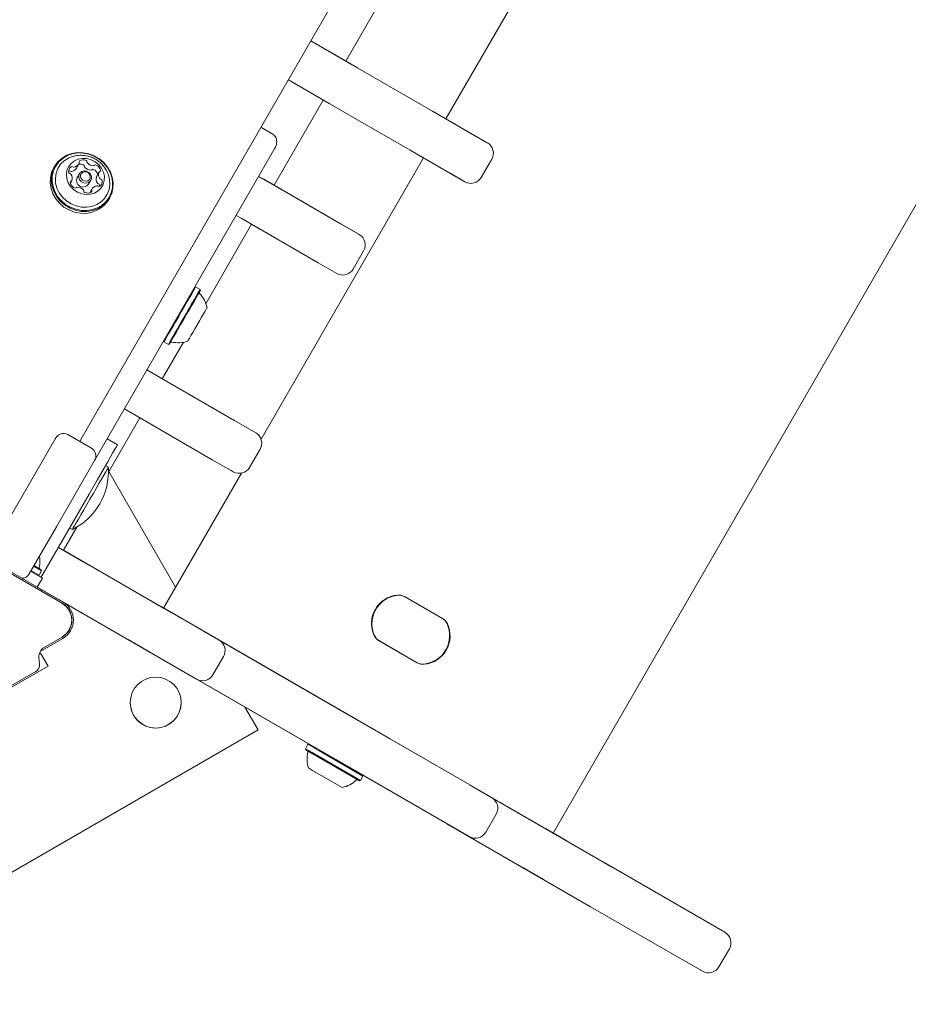
# Model space of a CAD drawing. Units: millimetres. Extents: x 5.3 to 15.6, y 5.9 to 16.4.
# Drawn here: x 9.8 to 10.1, y 13.9 to 14.2 of the extents above; entities that cross this region are included whole.
import ezdxf

# ---------------------------------------------------------------- set-up
doc = ezdxf.new("R2010")
doc.units = ezdxf.units.MM
doc.styles.add('SLDTEXTSTYLE0', font='TXT', dxfattribs={"width": 0.75})
doc.dimstyles.new('SLDDIMSTYLE2', dxfattribs={"dimtxt": 0.15875, "dimasz": 0.08, "dimexe": 0, "dimexo": 0.0625, "dimgap": 0.0396875, "dimtad": 2, "dimdec": 0, "dimlfac": 100, "dimrnd": 1e-09, "dimzin": 12, "dimdsep": 46, "dimtxsty": 'SLDTEXTSTYLE0', "dimblk1": 'DOT', "dimblk2": 'DOT', "dimsah": 1, "dimcen": 0.09, "dimse1": 1, "dimse2": 1, "dimadec": 0, "dimazin": 3, "dimtfac": 1, "dimtdec": 0, "dimtofl": 0, "dimtmove": 0, "dimatfit": 3, "dimldrblk": 'DOT', "dimfxl": 0, "dimfrac": 2, "dimtolj": 1, "dimtzin": 12, "dimarcsym": 0})

# ---------------------------------------------------------------- blocks, each defined once
blk = doc.blocks.new('_DOT')
at = {"color": 0, "linetype": 'ByBlock', "lineweight": -2}
blk.add_line((-0.5, 0), (-1, 0), dxfattribs=at)
at = {"color": 0, "linetype": 'ByBlock', "const_width": 0.5}
blk.add_lwpolyline([(-0.25, 0, 1), (0.25, 0, 1)], format="xyb", close=True, dxfattribs=at)
blk = doc.blocks.new('_D_4')
at = {"color": 7, "linetype": 'Continuous', "lineweight": 0}
blk.add_line((5.516206480281872, 7.935380963416372), (5.516206480281872, 14.68466461411291), dxfattribs=at)
at = {"color": 7, "linetype": 'Continuous', "lineweight": 0, "xscale": 0.08, "yscale": 0.08}
for p, rotation in [((5.516206480281872, 14.68466461411291), 90.0000000000004), ((5.516206480281872, 7.935380963416372), 270.0000000000004)]:
    blk.add_blockref('_DOT', p, dxfattribs=dict(at, rotation=rotation))
at = {"color": 7, "linetype": 'Continuous', "lineweight": 0, "insert": (5.311566999876137, 11.13407487160499), "char_height": 0.15875, "attachment_point": 1, "rotation": 90.00000000000041, "style": 'SLDTEXTSTYLE0'}
blk.add_mtext('675', dxfattribs=at)
blk = doc.blocks.new('_D_5')
at = {"color": 7, "linetype": 'Continuous', "lineweight": 0}
blk.add_line((13.4634628899345, 16.23320097161049), (7.225766088888472, 16.23320097161049), dxfattribs=at)
at = {"color": 7, "linetype": 'Continuous', "lineweight": 0, "xscale": 0.08, "yscale": 0.08, "rotation": 180.0000000000004}
blk.add_blockref('_DOT', (7.225766088888472, 16.23320097161049), dxfattribs=at)
at = {"color": 7, "linetype": 'Continuous', "lineweight": 0, "xscale": 0.08, "yscale": 0.08}
blk.add_blockref('_DOT', (13.4634628899345, 16.23320097161049), dxfattribs=at)
at = {"color": 7, "linetype": 'Continuous', "lineweight": 0, "insert": (10.16866657225184, 16.43784045201622), "char_height": 0.15875, "attachment_point": 1, "style": 'SLDTEXTSTYLE0'}
blk.add_mtext('624', dxfattribs=at)

msp = doc.modelspace()

# ---------------------------------------------------------------- linework, layer by layer
at = {"color": 7, "linetype": 'Continuous', "lineweight": 15}
for p, q in [((10.13282660382534, 14.55072124876481), (9.86637298584316, 14.08920802789824)), ((10.31592137264052, 14.46387235896946), (10.02342137302029, 13.95724749855138)), ((9.9542960718607, 14.21460581379893), (9.978922835044166, 14.25726061884703)), ((9.987675656452332, 14.19533410125829), (10.01230241956141, 14.23798890617755)), ((9.942652340377524, 14.22132832284252), (9.95622491204555, 14.21349219515292)), ((9.942652340805388, 14.22132832358361), (9.958221297551516, 14.21233958253014)), ((9.95622491204539, 14.21349219730523), (9.954296071845649, 14.21460581380762)), ((9.983224912043573, 14.19790373972726), (9.95622491204539, 14.21349219730523)), ((9.95622491204555, 14.21349219515292), (9.98322491204369, 14.19790373818828)), ((9.94872491204402, 14.20050181409703), (9.935152364956949, 14.20833792759482)), ((9.930382237874626, 14.17318583834257), (9.946796071440886, 14.20161543201856)), ((9.950730793616964, 14.19934371890673), (9.946796071425833, 14.20161543202725)), ((9.975724912042157, 14.1849133571324), (9.94872491204402, 14.20050181409703)), ((9.983224912043573, 14.19790373972726), (10.00146822763064, 14.187370956319)), ((9.98322491204369, 14.19790373818828), (10.00146822763072, 14.18737095526061)), ((9.996807487737684, 14.19006183491572), (9.989770605132183, 14.19412458129003)), ((9.929920616862983, 14.19027631762074), (9.926023551315888, 14.19252628946402)), ((9.930668033702679, 14.18557088896645), (9.870769728485405, 14.08182350932038)), ((9.993998742806486, 14.17436295627697), (9.975724912042157, 14.1849133571324)), ((9.857253769996188, 14.1795633172605), (9.856894539070488, 14.17894112354999)), ((9.86447687378921, 14.17886733763042), (9.865322123026157, 14.18033132283162)), ((9.92602719412023, 14.08855583231968), (9.980175655772117, 14.18234371902689)), ((9.989307487736106, 14.17707145447318), (9.98227060513065, 14.18113420023415)), ((9.999462844421798, 14.17582705789147), (10.00296284442251, 14.18188923571754)), ((9.865468167318454, 14.17704103730903), (9.864728574236125, 14.17576005025798)), ((9.872005523232145, 14.17754540494428), (9.871160273995194, 14.17608141974307)), ((9.993998742806411, 14.1743629572992), (9.989307487736106, 14.17707145447318)), ((9.86249133353669, 14.17390226878106), (9.862952966774671, 14.17470182493473)), ((9.868539066867408, 14.17356001709757), (9.86927865994974, 14.17484100414862)), ((9.925233718202188, 14.17615833561789), (9.926914993709342, 14.17518765073361)), ((9.925233718552589, 14.1761583362248), (9.934311157087775, 14.17091747491184)), ((9.926914993709342, 14.17518765073361), (9.952567799935183, 14.16037699635799)), ((9.930382237576934, 14.17318583786171), (9.933136948953555, 14.17159540441981)), ((9.948799705284706, 14.16255250823028), (9.930382237859575, 14.17318583835126)), ((9.869636151503212, 14.17191591627707), (9.868933842557905, 14.17069950594784)), ((9.875210884332231, 14.16836596415391), (9.875570115257934, 14.16898815786442)), ((9.919414993707809, 14.16219726967773), (9.917733743778177, 14.16316793979482)), ((9.907578090161842, 14.13368789589148), (9.922882237590452, 14.16019545679713)), ((9.94506779993365, 14.14738661530211), (9.919414993707809, 14.16219726967773)), ((9.925636948952024, 14.15860502336393), (9.9228822375754, 14.16019545680582)), ((9.958474091277775, 14.15696699841051), (9.948799705284706, 14.16255250823028)), ((9.952567799935183, 14.16037699635799), (9.958743965838627, 14.15681118613988)), ((9.926816959766532, 14.1579237436853), (9.925636948952024, 14.15860502336393)), ((9.95673504055356, 14.14526933371936), (9.960235040554275, 14.15133151154544)), ((9.95127093893825, 14.14380523210487), (9.94506779993365, 14.14738661530211)), ((9.90423954469993, 14.13929544840138), (9.90389821318505, 14.13920398889765)), ((9.905711787886439, 14.1384454484012), (9.904239544700125, 14.13929544840136)), ((9.905803294237458, 14.13810394205008), (9.905711787886554, 14.13844544840105)), ((9.89312634233203, 14.1086567343989), (9.900190100355436, 14.12089152218447)), ((9.893573100076578, 14.1213202870856), (9.893664544697858, 14.12097901111274)), ((9.894066095135559, 14.1216744840655), (9.893664544697858, 14.12097901111274)), ((9.893664544697964, 14.12097901111257), (9.89513678788428, 14.12012901111241)), ((9.895538338321872, 14.12082448406534), (9.89513678788428, 14.12012901111241)), ((9.89587035175469, 14.12089954897527), (9.895478294235433, 14.1202205174633)), ((9.901794532045285, 14.12156054209725), (9.901547730249673, 14.12113308916841)), ((9.89513678788447, 14.12012901111239), (9.895478294235433, 14.1202205174633)), ((9.887977950060883, 14.11162915891846), (9.897024589027875, 14.10640607977383)), ((9.88797794977579, 14.11162915842466), (9.91728859800029, 14.09470664826204)), ((9.893126342316979, 14.10865673440759), (9.924255083401546, 14.0906845467377)), ((9.909788597998757, 14.08171626720616), (9.88047797535178, 14.09863876260159)), ((9.875171503640042, 14.07755804155114), (9.88562634204361, 14.09566635284611)), ((9.88956106421969, 14.09339463973428), (9.88562634202856, 14.0956663528548)), ((9.8576120332576, 14.08903359574875), (9.836767022327022, 14.05292881996667)), ((9.857575506564013, 14.08897032132935), (9.857385456969208, 14.08864115239062)), ((9.857575502406297, 14.08897032372985), (9.8576120332576, 14.08903359574875)), ((9.869467811408938, 14.08556839753934), (9.861673582775474, 14.09006839754023)), ((9.865570673966248, 14.08781841089156), (9.86637298584316, 14.08920802789824)), ((9.878185543027007, 14.08666838631322), (9.874721561921726, 14.08866831673737)), ((9.922221198198669, 14.07915710499133), (9.925721198199383, 14.08521928281741)), ((9.870565887619787, 14.08147032132787), (9.857803194205378, 14.05936448073688)), ((9.916066760283856, 14.07809156909695), (9.909788597998757, 14.08171626720616)), ((9.875134974481234, 14.07919202857712), (9.87418559746901, 14.07974015165084)), ((9.897564568981824, 14.03925711947661), (9.875311512468985, 14.07780054399107)), ((9.916757096583357, 14.07769300337684), (9.916066760283856, 14.07809156909695)), ((9.893517562461469, 14.0322474985667), (9.919484659528681, 14.07722382999993)), ((9.868685609656014, 14.07021386484935), (9.853185609652845, 14.04336707733386)), ((9.857803194205378, 14.05936448073688), (9.848721753686643, 14.043634883508)), ((9.860137977702706, 14.05151921081787), (9.864568313332327, 14.05919277722086)), ((9.862185609794848, 14.05895553484369), (9.863134974478784, 14.05840741888771)), ((9.863445001879553, 14.05894437119719), (9.863134974478784, 14.05840741888771)), ((9.85975090144178, 14.03384480879017), (9.82171758047303, 14.05580335691717)), ((9.821967580424799, 14.05623636964087), (9.860000901419, 14.03427782152071)), ((9.858453676120812, 14.05249163611154), (9.867536799804215, 14.04724749220642)), ((9.858453677175964, 14.05249163793912), (9.860569281024768, 14.05127019360373)), ((9.893517562461469, 14.0322474985667), (9.860137977687655, 14.05151921082656)), ((9.850257821926041, 14.04615440147969), (9.85285959226485, 14.04465226879959)), ((9.850321507972415, 14.04640630770496), (9.85272994548652, 14.04501579552036)), ((9.850321507966378, 14.0464063076945), (9.85228698449636, 14.0452715391915)), ((9.85285959226485, 14.04465226879959), (9.852768085913945, 14.04499377515054)), ((9.867536799804215, 14.04724749220642), (9.91204164589286, 14.02155260818831)), ((9.849298030329516, 14.04445687137297), (9.85166808591372, 14.04308851926234)), ((9.849311361595971, 14.04444917452382), (9.853118678464877, 14.04225101926222)), ((9.84940782364212, 14.04468215730248), (9.852009592264679, 14.04318002561325)), ((9.851386738933845, 14.03925121199966), (9.853118678464877, 14.04225101926222)), ((9.85166808591372, 14.04308851926234), (9.852009592264682, 14.04318002561325)), ((9.852685611055502, 14.04250105111344), (9.85166808622813, 14.04308851934659)), ((9.852009592264679, 14.04318002561325), (9.852859592264855, 14.04465226879959)), ((9.853118625510806, 14.04225105009252), (9.852685611055502, 14.04250105111344)), ((9.853118678464877, 14.04225101926222), (9.853118625510806, 14.04225105009252)), ((9.860036799802682, 14.03425711115054), (9.851386745049444, 14.03925122259219)), ((9.853108596572685, 14.03825711372397), (9.852637975936759, 14.03852882674069)), ((9.973886848986629, 14.03607574143826), (9.98655208541223, 14.0287634637766)), ((9.986422181601672, 14.02883846377661), (9.974016752797189, 14.03600074143824)), ((9.904550290303382, 14.00855723629606), (9.860036799802682, 14.03425711115054)), ((9.889187434896934, 14.03474749774095), (9.893517562021922, 14.03224749780538)), ((9.896115638126759, 14.03074749746754), (9.889187434896945, 14.03474749760466)), ((9.892684308900193, 14.03272857478431), (9.96889454442803, 13.98872857477531)), ((10.02082329626322, 13.95874749745283), (9.896115638126759, 14.03074749746754)), ((9.863500901398348, 14.0282161719904), (9.863500901396382, 14.02821619805716)), ((9.860000901417568, 14.02215346586773), (9.852428402162177, 14.01778148138538)), ((9.853739651660948, 14.01911588190481), (9.859750901416534, 14.02258647856842)), ((9.958464108592901, 13.99475058847661), (9.907029872217546, 14.02444615768047)), ((9.888615638125195, 14.01775711682055), (9.881687434895401, 14.02175711668507)), ((9.961394544415487, 13.97573819372581), (9.885184308898658, 14.01973819372843)), ((9.965386848984894, 14.02135330957492), (9.978052085410493, 14.01404103191326)), ((9.965386848984883, 14.02135330972826), (9.965516752861845, 14.0212783096899)), ((9.965516752795454, 14.02127830957491), (9.977922181599935, 14.01411603191328)), ((9.852198735703778, 14.0135421382153), (9.852002970221703, 14.01577974795055)), ((9.85252846955265, 14.01726190508492), (9.852118331329162, 14.01702511167125)), ((9.85252846955069, 14.01726193115183), (9.852118339995743, 14.01702514274294)), ((9.85252846955265, 14.01726190508492), (9.85252846955069, 14.01726193115183)), ((9.855028469552138, 14.01293177806571), (9.85252846955265, 14.01726190508492)), ((9.889481663639597, 14.01725711675655), (9.888615638125195, 14.01775711682055)), ((9.910014391918692, 14.01002133791055), (9.913514391919408, 14.01608351573663)), ((9.794406691283099, 13.97793177807286), (9.855028469552138, 14.01293177806571)), ((9.977922181666328, 14.01411603202827), (9.97805208541048, 14.0140410320666)), ((9.797976911882204, 13.98057039613104), (9.850958248953402, 14.0111591853428)), ((9.95096410859137, 13.98176020742073), (9.899527773463172, 14.01145698834925)), ((9.925071409487428, 13.99161387415221), (9.920658583107942, 13.99925711364855)), ((9.958464108592901, 13.99475058847661), (10.00295223138639, 13.96906535964799)), ((9.777847090834126, 13.90661387416968), (9.925071409487428, 13.99161387415221)), ((9.941686248548962, 13.9868281109915), (9.940836248548791, 13.98535586780517)), ((9.94202775489992, 13.98691961734241), (9.941686248548962, 13.9868281109915)), ((9.943929709146023, 13.98553284829339), (9.941686248548962, 13.9868281109915)), ((9.940836248548786, 13.98535586780518), (9.940927754899695, 13.98501436145421)), ((9.943079709145856, 13.98406060510706), (9.940836248548791, 13.98535586780517)), ((9.943118178603209, 13.98374971962367), (9.940927754899695, 13.98501436145421)), ((9.943474164052462, 13.98354419133473), (9.941399238147, 13.98474215047438)), ((9.959152685837585, 13.97478086780301), (9.943079709145856, 13.98406060510706)), ((9.958811179486625, 13.9746893614521), (9.943118178603209, 13.98374971962367)), ((9.95833969623932, 13.97496157243192), (9.943474164052462, 13.98354419133473)), ((9.960002685837754, 13.97625311098934), (9.943929709146023, 13.98553284829339)), ((9.995472962190071, 13.95606300968286), (9.95096410859137, 13.98176020742073)), ((9.943219261300689, 13.97814879695918), (9.941840302068455, 13.97894493951594)), ((9.953098632316882, 13.97244493951461), (9.943219261300689, 13.97814879695918)), ((9.959152685837585, 13.97478086780301), (9.960002685837754, 13.97625311098934)), ((9.960002685837754, 13.97625311098934), (9.959911179486848, 13.9765946173403)), ((9.958811179486625, 13.9746893614521), (9.959152685837596, 13.97478086780301)), ((10.04343212000786, 13.94569428681597), (9.995498805335536, 13.9733685979416)), ((10.00093706380538, 13.95752711129735), (10.0044370638061, 13.96358928912343)), ((10.03593212000633, 13.93270390576009), (9.987998747226994, 13.96037825043534)), ((10.02775149949301, 13.95474749758831), (10.02082329626322, 13.95874749745283)), ((10.04070348088382, 13.94726966892149), (10.02342137302029, 13.95724749855138)), ((10.02342137258074, 13.95724749779005), (10.02775149949301, 13.9547474977246)), ((10.04070348088382, 13.94726966892149), (10.08071096863978, 13.92417133429492)), ((10.01332329626166, 13.94575711680584), (10.01245727096861, 13.94625711674204)), ((10.02025149949147, 13.94175711666872), (10.01332329626166, 13.94575711680584)), ((10.07321288140991, 13.9111798489075), (10.03593212000633, 13.93270390576009)), ((10.07867698302522, 13.912643950522), (10.08217698302594, 13.91870612834807))]:
    msp.add_line(p, q, dxfattribs=at)
at = {"color": 7, "linetype": 'Continuous', "lineweight": 15, "flags": 128}
for points in [[(9.864828350974356, 14.18409379999884), (9.862978465523563, 14.18380252039281), (9.861245503017528, 14.18318681762361), (9.859688477415935, 14.18226765871059), (9.858360411358198, 14.18107634450812), (9.857306530541077, 14.17965344379255), (9.856562723611804, 14.17804741174116), (9.856154320023261, 14.17631293984924), (9.856095227469828, 14.17450909347679), (9.856387458277538, 14.17269730044856), (9.857021060876727, 14.17093925920313), (9.857974458690803, 14.16929483772654), (9.85921518490068, 14.16782003481995), (9.860700988063373, 14.16656507312749), (9.862381270934197, 14.16557268886443), (9.864198813495262, 14.16487667648664), (9.866091721514556, 14.16450073786084), (9.867995534279771, 14.16445767512607), (9.869845419730563, 14.1647489547321), (9.8715783822366, 14.1653646575013), (9.873135407838191, 14.16628381641432), (9.874463473895927, 14.16747513061679), (9.87551735471305, 14.16889803133236), (9.876261161642324, 14.17050406338375), (9.876669565230866, 14.17223853527567), (9.8767286577843, 14.17404238164812), (9.87643642697659, 14.17585417467635), (9.8758028243774, 14.17761221592179), (9.874849426563324, 14.17925663739836), (9.873608700353445, 14.18073144030496), (9.872122897190753, 14.18198640199742), (9.87044261431993, 14.18297878626048), (9.868625071758865, 14.18367479863827), (9.866732163739572, 14.18405073726407), (9.864828350974356, 14.18409379999884)], [(9.864918616206577, 14.18395319357897), (9.863112463272351, 14.18366880001564), (9.861420469147074, 14.18306765286746), (9.859900252661358, 14.18217022347957), (9.858603582964324, 14.18100707273342), (9.857574616587323, 14.17961781033264), (9.856848393746214, 14.17804974594204), (9.85644964508884, 14.17635627811375), (9.856391949522486, 14.17459507586359), (9.856677271800464, 14.17282611482185), (9.857295895614802, 14.17110963483516), (9.858226754473463, 14.1695040885708), (9.859438149094455, 14.16806415098114), (9.860888826886871, 14.16683885741379), (9.862529386758384, 14.16586993377162), (9.864303961410204, 14.16519037558715), (9.866152119830932, 14.16482332439932), (9.868010925202173, 14.1647812796961), (9.869817078136398, 14.16506567325943), (9.871509072261675, 14.16566682040761), (9.873029288747393, 14.1665642497955), (9.874325958444425, 14.16772740054165), (9.875354924821426, 14.16911666294243), (9.876081147662536, 14.17068472733303), (9.876479896319907, 14.17237819516132), (9.876537591886263, 14.17413939741148), (9.876252269608285, 14.17590835845323), (9.875633645793947, 14.17762483843991), (9.874702786935286, 14.17923038470427), (9.873491392314293, 14.18067032229393), (9.872040714521878, 14.18189561586128), (9.870400154650365, 14.18286453950345), (9.868625579998545, 14.18354409768792), (9.866777421577817, 14.18391114887575), (9.864918616206577, 14.18395319357897)], [(9.863067292915657, 14.18274971589872), (9.861815565029362, 14.18224897153427), (9.860391084912616, 14.18134826157958), (9.859202918295363, 14.18018430653615), (9.85829672575437, 14.17880183654354), (9.857707331760794, 14.17725397914826), (9.857457386395268, 14.17560021764197), (9.85755649491802, 14.17390410515192), (9.858000848644101, 14.17223082232991), (9.858773371309013, 14.1706446724964), (9.85984437529998, 14.16920661049997), (9.861172702534256, 14.16797190025666), (9.862707306141163, 14.1669879909887), (9.8643892121647, 14.16629269377747), (9.866153785899607, 14.16591272850486), (9.867933215766838, 14.16586269702323), (9.86965911927451, 14.16614452201435), (9.871265170918722, 14.16674737310185), (9.872689651035468, 14.16764808305654), (9.873877817652723, 14.16881203809997), (9.874784010193713, 14.17019450809259), (9.87537340418729, 14.17174236548786), (9.875623349552816, 14.17339612699415), (9.875524241030064, 14.1750922394842), (9.875405196240052, 14.17569317427216)], [(9.866505703761039, 14.18215876174767), (9.86508408512748, 14.18190035362556), (9.86379158073693, 14.18133054180212), (9.86269786983563, 14.18048004498022), (9.861861914661366, 14.1793947136637), (9.861328781773967, 14.17813305834474), (9.861127212505384, 14.17676309518816), (9.86126807350706, 14.17535867926233), (9.861743770925939, 14.17399552299334), (9.862528659791035, 14.17274711448849), (9.863580426540471, 14.1716807557734), (9.864842370156548, 14.17085393452243), (9.866246458932277, 14.17031122488323), (9.867716998078327, 14.17008188447293), (9.869174710448696, 14.17017827709241), (9.870541010392186, 14.17059520619059), (9.871742240325188, 14.17131019501189), (9.872713641631089, 14.17228469832388), (9.873402845814049, 14.17346618040076), (9.873772697698168, 14.17479094723796), (9.873803258472647, 14.17618758031237), (9.873492880598217, 14.17758078677346), (9.872858296626429, 14.17889545850029), (9.87193371714346, 14.18006072119977), (9.870768986468553, 14.18101375525816), (9.869426895533874, 14.18170318236269), (9.867979796809093, 14.1820918353197), (9.866505703761039, 14.18215876174767)], [(9.856894539070488, 14.17894112354999), (9.856203492686099, 14.17742521803065), (9.855795089097555, 14.17569074613873), (9.855735996544121, 14.17388689976629), (9.856028227351832, 14.17207510673806), (9.856661829951022, 14.17031706549262), (9.857615227765097, 14.16867264401604), (9.858855953974977, 14.16719784110944), (9.860341757137668, 14.16594287941698), (9.86202204000849, 14.16495049515393), (9.863839582569556, 14.16425448277613), (9.865732490588849, 14.16387854415034), (9.867636303354066, 14.16383548141557), (9.869486188804858, 14.1641267610216), (9.871219151310893, 14.16474246379079), (9.872776176912486, 14.16566162270382), (9.874104242970223, 14.16685293690628), (9.875158123787346, 14.16827583762186), (9.875210884332231, 14.16836596415391)], [(9.86704396667088, 14.17798354908438), (9.867882221382107, 14.17788184297866), (9.868643014726052, 14.17748466427899), (9.86921052281271, 14.17685247984198), (9.869498347680357, 14.17608153401738), (9.869462670602037, 14.17528919631836), (9.869108923089508, 14.17459609297703), (9.868490959994825, 14.17410774269411), (9.867702860597301, 14.17389849237327), (9.866864605886075, 14.17400019847899), (9.866103812542129, 14.17439737717866), (9.865536304455473, 14.17502956161567), (9.865248479587825, 14.17580050744027), (9.865284156666146, 14.17659284513929), (9.865637904178675, 14.17728594848062), (9.866255867273358, 14.17777429876354), (9.86704396667088, 14.17798354908438)], [(9.867224497135316, 14.17770233624463), (9.866615511237232, 14.17754064281489), (9.86613799430043, 14.17716328123263), (9.865864643949841, 14.17662770137797), (9.865837075298412, 14.17601544042872), (9.866059485423412, 14.17541970956426), (9.866498014399465, 14.17493120340839), (9.867085900165241, 14.17462429259501), (9.867733642442097, 14.17454570151331), (9.868342628340184, 14.17470739494305), (9.868820145276985, 14.17508475652531), (9.869093495627574, 14.17562033637998), (9.869121064279005, 14.17623259732922), (9.868898654154004, 14.17682832819368), (9.86846012517795, 14.17731683434956), (9.867872239412174, 14.17762374516294), (9.867224497135316, 14.17770233624463)], [(9.871129068299608, 14.17601313020395), (9.871146695533575, 14.1760557710932), (9.871160273995194, 14.17608141974307)], [(9.87221470540502, 14.17282182267573), (9.872226540531345, 14.17300394478716), (9.872216276663206, 14.17327512822922)], [(9.90423954469993, 14.13929544840138), (9.904170174887005, 14.13917528250324), (9.903924462578937, 14.13874968097427), (9.90350942054373, 14.13803079274859), (9.902939182540099, 14.13704309870251), (9.902233167339338, 14.13582023357217), (9.901415417442333, 14.13440384056292), (9.900513780341045, 14.13284215323991), (9.899558960205566, 14.13118835299188), (9.898583472290428, 14.12949875800277), (9.89762053566661, 14.12783090540349), (9.896702941985922, 14.12624159191394), (9.895861938800628, 14.12478493969882), (9.895126165465532, 14.12351055330227), (9.894520677859099, 14.12246183042457), (9.894066095135559, 14.1216744840655)], [(9.905711787886439, 14.1384454484012), (9.90564241807332, 14.13832528250308), (9.905396705765252, 14.13789968097411), (9.904981663730045, 14.13718079274843), (9.904411425726414, 14.13619309870235), (9.903705410525653, 14.13497023357201), (9.902887660628648, 14.13355384056276), (9.901986023527362, 14.13199215323975), (9.901031203391883, 14.13033835299172), (9.900055715476743, 14.12864875800261), (9.899092778852925, 14.12698090540333), (9.898175185172239, 14.12539159191377), (9.897334181986944, 14.12393493969866), (9.896598408651847, 14.12266055330211), (9.895992921045412, 14.12161183042441), (9.895538338321872, 14.12082448406534)], [(9.905803294237458, 14.13810394205008), (9.905735564372534, 14.13798661695349), (9.905495660866075, 14.13757107692639), (9.90509043069931, 14.13686918369422), (9.90453367349955, 14.13590483938919), (9.903844348965473, 14.13471088359999), (9.903045931217333, 14.13332797505905), (9.90216560941395, 14.13180320705809), (9.901233361858505, 14.13018850374264), (9.900280935123392, 14.12853885189748), (9.899340762958767, 14.12691042843766), (9.89844486180008, 14.12535868737103), (9.89762374048678, 14.12393647137849), (9.896905361320362, 14.12269221231992), (9.89631418784174, 14.12166828194524), (9.89587035175469, 14.12089954897527)], [(9.908047709029995, 14.13239138239436), (9.907989511677531, 14.1322905717946), (9.907762264635751, 14.13189695669259), (9.90737519801906, 14.13122652713237), (9.906849178688955, 14.13031542614507), (9.906212564483674, 14.12921277142073), (9.905499675439806, 14.12797800736097), (9.904748943590231, 14.12667770041586), (9.90400084108328, 14.12538195046936), (9.90329569831874, 14.12416061173649), (9.902671529725568, 14.12307952690448), (9.902161984394182, 14.12219697753644), (9.901794532045285, 14.12156054209725)], [(9.878185543027007, 14.08666838631322), (9.878088856207428, 14.08650089788421), (9.877800745048374, 14.08600185322024), (9.877327074662196, 14.08518141143156), (9.876677487612005, 14.08405627434702), (9.87586520761689, 14.08264934651303), (9.874906770355128, 14.08098926892306), (9.873821686845465, 14.07910983596956), (9.872632046259032, 14.07704930748763), (9.871362066247533, 14.07484962989509), (9.870037599941679, 14.07255558228437), (9.868685609656014, 14.07021386484935)], [(9.875134974481234, 14.07919202857712), (9.87513291590036, 14.07918846045883), (9.875014503438678, 14.07898334719193), (9.874717444464773, 14.07846880967937), (9.874250764965247, 14.07766048188311), (9.873628644760542, 14.0765829244342), (9.872869986658268, 14.07526887837046), (9.871997842100967, 14.07375827031659), (9.871038710759683, 14.0720969993339), (9.870021735354879, 14.07033554230057), (9.868977816169615, 14.06852742019721), (9.867938672160086, 14.06672757189897), (9.866935877191189, 14.06499068488563), (9.865999900680617, 14.06336953359018), (9.865159181801014, 14.0619133758744), (9.864439265370116, 14.06066645635362), (9.863862025684378, 14.05966666204652), (9.863445001879553, 14.05894437119719)], [(9.853185609652845, 14.04336707733386), (9.852614681671225, 14.04257034825843), (9.852598123316955, 14.04255156218285)]]:
    msp.add_lwpolyline(points, dxfattribs=at)
at = {"color": 7, "linetype": 'Continuous', "lineweight": 15}
msp.add_circle((9.890920774393887, 14.00076450925092), 0.008500000000008176, dxfattribs=at)
for centre, radius, start, end in [((9.99949874280761, 14.18388923571795), 0.004000000000000795, 329.9999999932608, 59.99999999323797), ((9.862977343439669, 14.17899535106991), 0.0004877767997002278, 50.73947887659309, 125.7453673194448), ((9.863431482469394, 14.1814488129779), 0.002194782136987686, 276.0732581358116, 332.5322939956375), ((9.865922889180716, 14.17763234679818), 0.002561719507112815, 68.31048870400315, 106.8770359065426), ((9.865751006883182, 14.18098109090811), 0.0004104749233212817, 121.0296944967276, 205.8458212292475), ((9.864996976901601, 14.18062218288324), 0.0004246344949124718, 334.0656519295212, 25.0748774661032), ((9.866776288887882, 14.17914941276282), 0.002509413528160393, 68.03549513351122, 119.5309652526984), ((9.866705064664165, 14.17955125360599), 0.000489913791380406, 355.6214221731878, 70.37095884610778), ((9.867653537122903, 14.17946870855443), 0.0004621982913697275, 174.3951014237969, 222.5242255140581), ((9.867550313901093, 14.18101523880719), 0.0004899137913964821, 355.6214221731234, 70.37095884299069), ((9.868498786359888, 14.18093269375565), 0.0004621982914079171, 174.3951014267022, 222.5242255127042), ((9.870207498109345, 14.18243837189176), 0.002739568931156002, 221.5778311913883, 270.0866943790821), ((9.87021509188188, 14.18013366723612), 0.0004348748129200036, 269.5456438380552, 319.6882051441439), ((9.870894150385062, 14.17954199536262), 0.0004658622689756677, 60.66779789627112, 138.2299055783358), ((9.869936819116232, 14.17759053543897), 0.002638896339925369, 13.55661203212885, 63.30393405519575), ((9.863987958814453, 14.17773423532353), 0.002103369053277189, 128.0208649123989, 186.1646382187898), ((9.862400418367464, 14.17757341565851), 0.0005078493447963838, 187.3594403578472, 260.2662503076355), ((9.862129980938862, 14.17752547331683), 0.0004936810736792517, 50.98237061173373, 117.9821767728478), ((9.86221897825523, 14.17655614087648), 0.0005255013600771733, 35.48492354289501, 79.52073293289632), ((9.862759425827074, 14.17831527480621), 0.0005162947775589993, 231.8900026659454, 276.5635638968483), ((9.860780930446133, 14.17548747092673), 0.002317079580185898, 341.9643805631594, 36.36064871222231), ((9.8625838707423, 14.17999143515852), 0.002201603004241396, 276.1162031033617, 329.2974362192086), ((9.863604675064007, 14.17977926000733), 0.0005162947774829475, 231.8900026623319, 276.5635638990148), ((9.869362248872386, 14.18097438669053), 0.002739568931127594, 221.5778311910114, 270.0866943792687), ((9.869369842644929, 14.17866968203494), 0.0004348748129385233, 269.5456438383096, 319.6882051436246), ((9.870048901148117, 14.17807801016145), 0.0004658622689515769, 60.66779789436828, 138.2299055806692), ((9.869083707825993, 14.17611705451753), 0.00265091335994002, 16.75523019083549, 63.24432479675723), ((9.874177745073908, 14.17676016023586), 0.002317135651429697, 161.9760560992864, 216.3601912912352), ((9.872357901630135, 14.17734130503315), 0.0004069167162763412, 107.9598570796098, 160.5031695076497), ((9.872107196202917, 14.17811472031064), 0.000406117356030102, 287.9607315958357, 13.43937304010884), ((9.862851528532984, 14.17413264122074), 0.0004061131265065208, 107.9657810675168, 193.5090528712102), ((9.865022024541304, 14.17465634900112), 0.002638896595960389, 193.5566603336177, 243.3039324011692), ((9.862600755934446, 14.17490582656959), 0.0004067229474372705, 287.9738042620521, 340.5036561952833), ((9.866708988891993, 14.17479022644564), 0.002205130480532671, 153.9086640788542, 326.0903387025716), ((9.871526759068178, 14.17079844583524), 0.002194743689837894, 96.07323552553171, 152.5324028745909), ((9.87333249583706, 14.17529617503468), 0.002317135651520372, 161.9760561006866, 216.3601912902534), ((9.871353558319608, 14.17246811295406), 0.0005161419922217062, 51.93108228661275, 96.56405346425927), ((9.871894549852989, 14.17422700751213), 0.0005253520060376896, 215.4323660729291, 259.5212233911541), ((9.87171311571411, 14.17321043808653), 0.000507302429776199, 7.326184935304004, 80.25271903368035), ((9.870970331802924, 14.17451301511358), 0.002103381373209467, 308.0209802431492, 6.17080554613205), ((9.8727397990899, 14.17569099271326), 0.0005253520059710561, 215.4323660690646, 259.5212233939566), ((9.872558364951075, 14.17467442328774), 0.0005073024297559124, 7.32618493478947, 80.25271903528402), ((9.995998742806895, 14.17782705789187), 0.004000000000000795, 239.9999999932388, 329.9999999932608), ((9.864064637192264, 14.17270483596033), 0.0004657887494401747, 240.6706031501109, 318.1823720249517), ((9.864743724461293, 14.17211310851098), 0.0004350163422855194, 89.51409748812834, 139.7357071498069), ((9.864750908413953, 14.16980844537898), 0.002739666060107414, 41.59264555966721, 90.0730881858576), ((9.866459233615027, 14.17131467425891), 0.0004622196514252522, 354.395298375128, 42.52912246193365), ((9.867407873603561, 14.17123211761508), 0.0004900603280801885, 175.6214339221173, 250.3712377752008), ((9.868181902881354, 14.17309793877614), 0.002509556912133634, 248.0355538919757, 299.5308664465288), ((9.869207239219618, 14.17126616482263), 0.0004105080389998263, 301.0289621005753, 25.84221350646919), ((9.869961269622655, 14.17162507353024), 0.0004246017071296741, 154.0663564325661, 205.0783643437572), ((9.871980877544898, 14.17325203082312), 0.0004879363128530793, 230.6981849477315, 305.7435402767376), ((9.956770938939375, 14.15333151154585), 0.004000000000000145, 329.999999993204, 59.99999999324728), ((9.953270938938658, 14.14726933371977), 0.004000000000000795, 239.9999999932608, 329.9999999932388), ((9.860173582775166, 14.08747032132905), 0.003000000000000818, 59.99999999323062, 149.999501390751), ((9.922257096584481, 14.08721928281782), 0.004000000000000795, 329.9999999932388, 59.99999999322525), ((9.867967811408631, 14.08297032132817), 0.003000000000000818, 330.0002324954693, 59.99999999323062), ((9.853392650460883, 14.07788855874501), 0.02178136100924037, 296.5691781764127, 3.430821810063056), ((9.918757096583766, 14.08115710499174), 0.004000000000001684, 239.9999999932261, 329.9999999932168), ((9.84262481112024, 14.04807510785327), 0.009702319813611745, 346.5322733949626, 9.376989831969674), ((9.852546579999391, 14.04569901191921), 0.0005000000000025339, 166.5322733951459, 239.9999999929592), ((9.972375461773101, 14.02713338667618), 0.00950000000001316, 95.09680122081518, 204.9031987656975), ((9.97250536558366, 14.02705838667617), 0.009500000000014927, 95.09680122081424, 204.9031987656878), ((9.972505365583649, 14.02705838682098), 0.009500000000014927, 95.09680122081424, 180.0043109702951), ((9.971886848986223, 14.03261163982336), 0.004000000000004539, 59.99999999331805, 95.0968012208353), ((9.972016752796781, 14.03253663982334), 0.004000000000008078, 59.99999999329601, 95.09680122083076), ((9.972016752796769, 14.03253663996816), 0.004000000000006151, 59.99999999326125, 95.09680122080769), ((9.856500901418112, 14.02821564366716), 0.006417274106241083, 299.9999999732978, 59.99999999523739), ((9.85650090141811, 14.02821564369405), 0.006500000000119285, 299.9999999833516, 59.99999969383458), ((9.856500901416327, 14.02821566976135), 0.007000000000006806, 0.004311533191793258, 59.99999999327615), ((9.856500901418283, 14.02821564369463), 0.007000000000007695, 299.9999999932078, 59.99999999326356), ((9.984422181601262, 14.02537436216171), 0.004000000000005149, 24.90319876569777, 59.99999999327398), ((9.984422181601252, 14.02537436230653), 0.004000000000003611, 24.9031987656854, 59.99999999326125), ((9.98455208541182, 14.02529936216169), 0.004000000000006687, 24.90319876572085, 59.9999999932867), ((9.972375461773089, 14.02713338682952), 0.009500000000001244, 180.0043109725556, 204.9031987656923), ((9.979433568813462, 14.02305838667535), 0.009500000000015085, 275.0968012208257, 24.90319876568246), ((9.979563472624022, 14.02298338667534), 0.00950000000001316, 275.096801220816, 24.90319876569668), ((9.979433568813453, 14.02305838682017), 0.009500000000001244, 0.004310970283544692, 24.90319876569147), ((9.96738684898529, 14.02481741134316), 0.004000000000002723, 204.9031987656862, 239.9999999932841), ((9.967386848985301, 14.02481741118983), 0.004000000000005799, 204.9031987657324, 239.9999999933096), ((9.967516752795861, 14.02474241118981), 0.004000000000002723, 204.9031987656755, 239.9999999932841), ((9.97956347262401, 14.02298338682867), 0.009500000000011546, 275.0968012208276, 0.004310972554794717), ((9.855489651661188, 14.01608479299183), 0.00349999999989665, 120.0000000054999, 184.9999990540724), ((9.910050290304506, 14.01808351573704), 0.004000000000001684, 329.9999999932168, 59.99999999321253), ((9.849708248953657, 14.0133242488524), 0.002500000005398104, 299.9999999932376, 5.000000127783899), ((9.979922181600344, 14.01758013352818), 0.004000000000006151, 239.9999999932748, 275.0968012208085), ((9.980052085410902, 14.01750513352816), 0.004000000000004381, 239.9999999932493, 275.0968012208107), ((9.98005208541089, 14.0175051336815), 0.004000000000006308, 239.9999999932621, 275.0968012208339), ((9.906550290303791, 14.01202133791096), 0.003999999999999257, 239.9999999932261, 329.9999999932481), ((9.890920774394074, 14.00076450931909), 0.008500000000191764, 180.0043739420764, 299.9999999932164), ((9.890920774394074, 14.00076450931909), 0.008500000000007528, 299.9999999932164, 0.004373941740532331), ((9.951068606927912, 13.98193298058342), 0.009700000000003577, 166.5287988679871, 197.9414809002122), ((9.941149238146947, 13.98430913777252), 0.0005000000000006557, 346.5287988687305, 59.99999999293107), ((9.951072199361391, 13.98193090649099), 0.009700000000001553, 282.0585190862479, 313.4712011184814), ((9.958089696239266, 13.97452855973006), 0.0005000000000010185, 59.99999999303284, 133.4712011176319), ((10.0009729621912, 13.96558928912384), 0.004000000000000145, 329.999999993204, 59.99999999323456), ((9.997472962190479, 13.95952711129777), 0.004000000000001684, 239.9999999932735, 329.9999999932168), ((10.07871288141104, 13.92070612834848), 0.004000000000001684, 329.9999999932735, 59.99999999321594), ((10.07521288141032, 13.9146439505224), 0.004000000000000795, 239.9999999932388, 329.9999999932481)]:
    msp.add_arc(centre, radius, start, end, dxfattribs=at)
for points, knots in [([(9.930668033035554, 14.18557088781094), (9.93077885173483, 14.18578452455472), (9.931054827856235, 14.18631655245545), (9.931278914203617, 14.18722298074799), (9.931281141534507, 14.1882150660811), (9.931027507429237, 14.18909366514779), (9.930573832214197, 14.18982027043095), (9.930125821604221, 14.19012358368838), (9.929915053466393, 14.19026627845726)], [0, 0, 0, 0, 0.1388653344063951, 0.3458217488273324, 0.5316153148045938, 0.7000762917878071, 0.8588998562471608, 1, 1, 1, 1]), ([(9.86531689104243, 14.183168948025), (9.86477091402679, 14.18312104744174), (9.864006795483554, 14.18305400849531), (9.863290664926215, 14.18279008538221), (9.863086223069487, 14.18271474027826)], [0, 0, 0, 0, 0.7145187359595085, 0.9999999999999999, 0.9999999999999999, 0.9999999999999999, 0.9999999999999999]), ([(9.875399435151001, 14.17571124408117), (9.87524481075096, 14.17624887613753), (9.874933806776772, 14.17733024302486), (9.874115929233064, 14.17882318166618), (9.873062248169834, 14.18016968930358), (9.87177261870413, 14.18131759380172), (9.870284447381387, 14.18223141739789), (9.868635380497716, 14.18286588475003), (9.866953806861796, 14.18320021937453), (9.865837653804755, 14.18317889658446), (9.865316891042427, 14.183168948025)], [0, 0, 0, 0, 0.1229155426480316, 0.2472263254906298, 0.3720897987876411, 0.4980187698312946, 0.6254424140598355, 0.7546112818092272, 0.8855091549290814, 1, 1, 1, 1]), ([(9.90561830187459, 14.13702393170047), (9.905584685020527, 14.13706127749563), (9.905521386418307, 14.1371315974794), (9.90547534785955, 14.13725701370782), (9.90546069172429, 14.13736876171578), (9.90546809074006, 14.13746179825828), (9.905485844919475, 14.13753293731923), (9.905505174661524, 14.13758243392301), (9.905519068400178, 14.13761076522611), (9.905526523797253, 14.13762442101351), (9.905528788245977, 14.13762844287739), (9.90552947628321, 14.13762965516009), (9.905529950481931, 14.13763048688478), (9.905530391515487, 14.1376312572002), (9.905530810135984, 14.13763198536618), (9.905530906018464, 14.13763215114609), (9.905530787094941, 14.13763194508577), (9.905530766194714, 14.13763190887168)], [0, 0, 0, 0, 0.2098586140491281, 0.3951516970623097, 0.5517897322560329, 0.6821995929334209, 0.7855806258844109, 0.8599993929996702, 0.9047712819366318, 0.9199498223851901, 0.9239050666091319, 0.9265993015677625, 0.9296673804153073, 0.9347955822276839, 0.9466899796329964, 0.9906310247235509, 1, 1, 1, 1]), ([(9.895750764388598, 14.12069244890589), (9.895750763788879, 14.12069244786759), (9.895750641866007, 14.12069223678226), (9.895750115378023, 14.1206913369624), (9.895751672704172, 14.12069401269321), (9.895752312174523, 14.12069510590638), (9.89575344462001, 14.1206970293149), (9.895758987146914, 14.12070632112395), (9.895774409011144, 14.12073045664789), (9.895821161614201, 14.12079194215154), (9.895916470773637, 14.12087533433382), (9.896073409782327, 14.12093792619197), (9.896212744264165, 14.12095487442519), (9.896285452216262, 14.12092743253924), (9.896299197253992, 14.1209222448019)], [0, 0, 0, 0, 0.0003303478631983157, 0.06715967503996396, 0.07318553249336827, 0.0768385294118549, 0.0802486944858972, 0.08632659063857342, 0.1247439889406105, 0.204033568020435, 0.4227919719328336, 0.6631886188098979, 0.9363276641895505, 1, 1, 1, 1]), ([(9.84632499773522, 14.04217363335479), (9.846524756100518, 14.04218745057651), (9.84716247841982, 14.04223156162374), (9.847907332448221, 14.04266942928091), (9.84840752548534, 14.04316678063282), (9.848614284000584, 14.04345945629234), (9.848681086375702, 14.0435660598803), (9.848706124724211, 14.04360805782836), (9.8487163505919, 14.04362554348351), (9.84872033293034, 14.04363242752688), (9.848721753686643, 14.043634883508)], [0, 0, 0, 0, 0.1837276388073869, 0.5865447275039518, 0.8532716611786945, 0.9432113605575021, 0.9777576796481352, 0.9912661140134917, 0.9968840610249079, 0.9999999999999999, 0.9999999999999999, 0.9999999999999999, 0.9999999999999999])]:
    msp.add_open_spline(points, degree=3, knots=knots, dxfattribs=at)
for points in [[(9.908047716174703, 14.13239139488054), (9.907800210256944, 14.13325026621488), (9.90730519842143, 14.13496800888357), (9.90616922335644, 14.1363483121998), (9.905601235823944, 14.13703846385792)], [(9.896299996210729, 14.12092824427827), (9.8971816788454, 14.12078142847498), (9.89894504411472, 14.1204877968684), (9.900680158820936, 14.12091797537773), (9.901547716174033, 14.12113306463239)]]:
    msp.add_open_spline(points, degree=3, dxfattribs=at)

# ---------------------------------------------------------------- dimensions: what is measured, and where the dimension line sits
at = {"color": 7, "linetype": 'Continuous', "lineweight": 0}
dim = msp.add_linear_dim(base=(7.225766088888471, 16.23320097161049), p1=(13.4634628899345, 9.869637534588579), p2=(7.225766088888472, 8.893503206543715), dimstyle='SLDDIMSTYLE2', dxfattribs=at)
dim.commit()
dim.dimension.update_dxf_attribs({"geometry": '_D_5', "text_midpoint": (10.34461448941149, 16.23320097161049), "dimtype": 160})
dim = msp.add_linear_dim(base=(5.516206480281872, 7.935380963416372), p1=(9.821663013778013, 14.68466461411291), p2=(10.05098895068376, 7.935380963416372), angle=90.0000000000002, dimstyle='SLDDIMSTYLE2', dxfattribs=at)
dim.commit()
dim.dimension.update_dxf_attribs({"geometry": '_D_4', "text_midpoint": (5.516206480281872, 11.31002278876464), "dimtype": 160})

doc.saveas('drawing.dxf')
